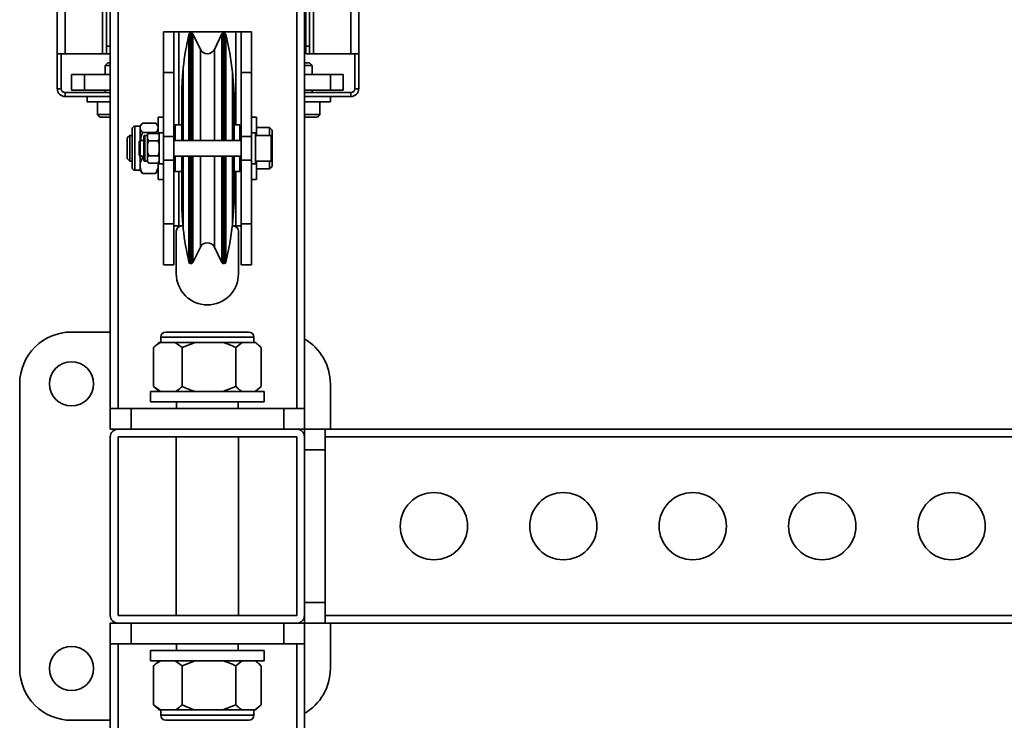
# Model space of a CAD drawing. Units: millimetres. Extents: x 1022 to 4911, y 2166 to 4281.
# Drawn here: x 1136 to 1517, y 3260 to 3531 of the extents above; entities that cross this region are included whole.
import ezdxf
from ezdxf.enums import TextEntityAlignment as Align

# ---------------------------------------------------------------- set-up
doc = ezdxf.new("R2010")
doc.units = ezdxf.units.MM
doc.layers.add('FR - Functional Rig Kit', color=7, linetype='Continuous')
doc.styles.add('Annotative', font='arial.ttf')

# ---------------------------------------------------------------- blocks, each defined once
blk = doc.blocks.new('A$Ccb39ff96')
at = {"color": 7, "linetype": 'Continuous', "lineweight": 35}
for p, q in [((149, 1595.47), (149, 991.47)), ((152, 1595.47), (152, 991.47)), ((221, 1595.47), (221, 991.47)), ((224, 1595.47), (224, 991.47)), ((128.53, 1128.47), (128.53, 1458.47)), ((131.53, 1128.47), (131.53, 1458.47)), ((241.97, 1458.47), (241.97, 1128.47)), ((244.97, 1458.47), (244.97, 1128.47)), ((147.5, 1131.47), (147.5, 1455.47)), ((224.5, 1455.47), (224.5, 1131.47)), ((226, 1455.47), (226, 1131.47)), ((146, 1181.47), (146, 1128.47)), ((227.5, 1128.47), (227.5, 1181.47)), ((169.5, 1136.97), (173.5, 1136.97)), ((169.5, 1136.97), (169.5, 1121.22)), ((173.5, 1136.97), (173.5, 1121.22)), ((173.5, 1136.97), (175.5, 1136.97)), ((197.5, 1136.97), (175.5, 1136.97)), ((175.5, 1100.97), (175.5, 1136.97)), ((179.39, 1094.97), (179.39, 1136.01)), ((180.35, 1136.47), (179.96, 1136.47)), ((179.96, 1094.97), (179.96, 1136.47)), ((180.35, 1094.97), (180.35, 1136.47)), ((183.81, 1130.15), (180.89, 1136.14)), ((180.89, 1094.97), (180.89, 1136.14)), ((192.11, 1136.14), (189.19, 1130.15)), ((192.11, 1136.14), (192.11, 1094.97)), ((193.04, 1136.47), (192.65, 1136.47)), ((192.65, 1136.47), (192.65, 1094.97)), ((193.04, 1136.47), (193.04, 1094.97)), ((193.61, 1136.02), (193.61, 1094.97)), ((197.5, 1136.97), (199.5, 1136.97)), ((197.5, 1100.97), (197.5, 1136.97)), ((203.5, 1136.97), (199.5, 1136.97)), ((199.5, 1121.22), (199.5, 1136.97)), ((203.5, 1121.22), (203.5, 1136.97)), ((149, 1131.47), (147.5, 1131.47)), ((147.5, 1128.47), (147.5, 1131.47)), ((183.81, 1094.97), (183.81, 1130.15)), ((189.19, 1130.15), (189.19, 1094.97)), ((224.5, 1131.47), (226, 1131.47)), ((224.5, 1131.47), (224.5, 1128.47)), ((226, 1131.47), (226, 1128.47)), ((131.53, 1128.47), (128.53, 1128.47)), ((128.53, 1114.97), (128.53, 1128.47)), ((130.03, 1114.97), (130.03, 1128.47)), ((131.53, 1128.47), (146, 1128.47)), ((147.5, 1128.47), (146, 1128.47)), ((149, 1128.47), (147.5, 1128.47)), ((224.5, 1128.47), (226, 1128.47)), ((227.5, 1128.47), (226, 1128.47)), ((227.5, 1128.47), (241.97, 1128.47)), ((244.97, 1128.47), (241.97, 1128.47)), ((243.47, 1128.47), (243.47, 1114.97)), ((244.97, 1128.47), (244.97, 1114.97)), ((148, 1124.97), (147, 1123.97)), ((147, 1123.97), (147, 1120.47)), ((147, 1123.97), (149, 1123.97)), ((148, 1124.97), (149, 1124.97)), ((177.2, 1123.05), (176.81, 1117.99)), ((177.2, 1094.97), (177.2, 1123.05)), ((224, 1124.97), (226, 1124.97)), ((224, 1123.97), (227, 1123.97)), ((227, 1123.97), (226, 1124.97)), ((227, 1120.47), (227, 1123.97)), ((134, 1114.47), (134, 1120.47)), ((134, 1120.47), (139, 1120.47)), ((139, 1114.47), (139, 1120.47)), ((139, 1120.47), (149, 1120.47)), ((169.5, 1121.22), (173.5, 1121.22)), ((169.5, 1121.22), (169.5, 1096.52)), ((173.5, 1121.22), (173.5, 1096.52)), ((196.46, 1117.97), (196.2, 1121.38)), ((196.2, 1116.46), (196.2, 1121.38)), ((203.5, 1121.22), (199.5, 1121.22)), ((199.5, 1096.52), (199.5, 1121.22)), ((203.5, 1096.52), (203.5, 1121.22)), ((224, 1120.47), (234, 1120.47)), ((234, 1114.47), (234, 1120.47)), ((234, 1120.47), (239, 1120.47)), ((239, 1114.47), (239, 1120.47)), ((130.03, 1114.97), (128.53, 1114.97)), ((134, 1114.47), (139, 1114.47)), ((139, 1114.47), (149, 1114.47)), ((147, 1114.47), (147, 1113.47)), ((176.63, 1115.52), (176.6, 1115.1)), ((176.6, 1115.1), (176.6, 1113.73)), ((177.07, 1116.46), (177.07, 1097.99)), ((196.2, 1097.99), (196.2, 1116.46)), ((224, 1114.47), (234, 1114.47)), ((227, 1113.47), (227, 1114.47)), ((234, 1114.47), (239, 1114.47)), ((243.47, 1114.97), (244.97, 1114.97)), ((131.53, 1113.47), (131.53, 1111.97)), ((149, 1113.47), (131.53, 1113.47)), ((149, 1111.97), (131.53, 1111.97)), ((140, 1111.97), (140, 1109.97)), ((176.6, 1113.73), (176.63, 1114.13)), ((176.6, 1111.47), (176.6, 1113.73)), ((176.6, 1111.47), (176.6, 1094.97)), ((177.07, 1111.47), (176.6, 1111.47)), ((177.07, 1114.13), (176.63, 1114.13)), ((196.65, 1114.13), (196.2, 1114.13)), ((196.8, 1111.47), (196.2, 1111.47)), ((196.8, 1113.44), (196.77, 1113.84)), ((196.8, 1111.47), (196.8, 1113.44)), ((196.8, 1094.97), (196.8, 1111.47)), ((241.97, 1113.47), (224, 1113.47)), ((241.97, 1111.97), (224, 1111.97)), ((234, 1109.97), (234, 1111.97)), ((241.97, 1113.47), (241.97, 1111.97)), ((140, 1109.97), (149, 1109.97)), ((144, 1109.97), (144, 1104.97)), ((224, 1109.97), (234, 1109.97)), ((230, 1104.97), (230, 1109.97)), ((144, 1104.97), (145, 1103.97)), ((144, 1104.97), (149, 1104.97)), ((145, 1103.97), (149, 1103.97)), ((169.5, 1103.97), (167.5, 1103.97)), ((167.5, 1097.64), (167.5, 1103.97)), ((205.5, 1103.97), (203.5, 1103.97)), ((205.5, 1096.97), (205.5, 1103.97)), ((224, 1104.97), (230, 1104.97)), ((224, 1103.97), (229, 1103.97)), ((229, 1103.97), (230, 1104.97)), ((157.5, 1084.47), (157.5, 1099.47)), ((160.5, 1100.47), (158.5, 1100.47)), ((158.5, 1100.47), (158.5, 1083.47)), ((161.01, 1101.14), (160.5, 1100.49)), ((160.5, 1100.05), (160.5, 1100.49)), ((160.5, 1099.86), (160.5, 1100.05)), ((160.5, 1099.67), (160.5, 1099.86)), ((160.5, 1094.87), (160.5, 1099.67)), ((161.5, 1101.69), (166.5, 1101.69)), ((167.5, 1100.49), (166.99, 1101.14)), ((176.6, 1100.97), (174, 1100.97)), ((174, 1100.97), (174, 1094.97)), ((199, 1100.97), (196.8, 1100.97)), ((199, 1094.97), (199, 1100.97)), ((210.5, 1099.97), (205.5, 1099.97)), ((211.5, 1098.97), (210.5, 1099.97)), ((210.5, 1096.97), (210.5, 1099.97)), ((156.5, 1096.97), (155.5, 1095.97)), ((155.5, 1092.74), (155.5, 1095.97)), ((157.5, 1096.97), (156.5, 1096.97)), ((156.5, 1092.93), (156.5, 1096.97)), ((161.5, 1098.03), (166.5, 1098.03)), ((161.9, 1087.47), (161.9, 1096.47)), ((163.4, 1096.97), (162.4, 1096.97)), ((162.4, 1096.97), (162.4, 1086.97)), ((163.9, 1097.74), (163.4, 1097.24)), ((163.9, 1097.74), (163.4, 1097.14)), ((163.4, 1097.14), (163.4, 1097.24)), ((163.4, 1096.3), (163.4, 1097.14)), ((163.4, 1095.46), (163.4, 1096.3)), ((163.4, 1095.46), (163.9, 1094.86)), ((163.4, 1093.65), (163.4, 1095.46)), ((163.9, 1097.74), (167.4, 1097.74)), ((166.59, 1097.74), (166.5, 1098.03)), ((167.9, 1097.24), (167.4, 1097.74)), ((167.9, 1097.14), (167.4, 1097.74)), ((167.4, 1094.86), (167.9, 1095.46)), ((169.5, 1097.97), (167.9, 1097.97)), ((167.9, 1097.97), (167.9, 1094.27)), ((169.5, 1096.52), (173.5, 1096.52)), ((169.5, 1096.52), (169.5, 1087.42)), ((174, 1096.97), (173.5, 1096.97)), ((173.5, 1096.52), (173.5, 1087.42)), ((196.2, 1094.97), (196.2, 1097.99)), ((199.5, 1096.97), (199, 1096.97)), ((203.5, 1096.52), (199.5, 1096.52)), ((199.5, 1087.42), (199.5, 1096.52)), ((205.1, 1097.97), (203.5, 1097.97)), ((203.5, 1087.42), (203.5, 1096.52)), ((205.1, 1097.97), (205.1, 1091.97)), ((211.1, 1096.97), (205.1, 1096.97)), ((211.1, 1096.97), (211.1, 1086.97)), ((211.5, 1093.31), (211.5, 1098.97)), ((155.5, 1087.97), (155.5, 1092.74)), ((156.5, 1086.97), (156.5, 1092.93)), ((160.6, 1094.97), (160.1, 1094.47)), ((160.1, 1089.47), (160.1, 1094.47)), ((161.9, 1094.97), (160.6, 1094.97)), ((160.6, 1094.97), (160.6, 1088.97)), ((163.4, 1091.97), (163.4, 1093.65)), ((163.4, 1090.29), (163.4, 1091.97)), ((163.9, 1094.86), (167.4, 1094.86)), ((167.9, 1094.27), (167.9, 1085.97)), ((199.5, 1094.97), (173.5, 1094.97)), ((205.1, 1091.97), (205.1, 1085.97)), ((211.5, 1084.97), (211.5, 1093.31)), ((155.5, 1087.97), (156.5, 1086.97)), ((160.1, 1089.47), (160.6, 1088.97)), ((160.5, 1085.6), (160.5, 1089.07)), ((160.6, 1088.97), (161.9, 1088.97)), ((161.29, 1088.97), (161.5, 1088.32)), ((161.5, 1088.32), (161.9, 1088.32)), ((163.4, 1088.48), (163.4, 1090.29)), ((163.9, 1089.08), (163.4, 1088.48)), ((163.4, 1087.64), (163.4, 1088.48)), ((163.9, 1089.08), (167.4, 1089.08)), ((167.9, 1088.48), (167.4, 1089.08)), ((173.5, 1088.97), (199.5, 1088.97)), ((174, 1088.97), (174, 1082.97)), ((176.6, 1088.97), (176.6, 1084.1)), ((177.2, 1060.9), (177.2, 1088.97)), ((179.39, 1047.93), (179.39, 1088.97)), ((179.96, 1047.47), (179.96, 1088.97)), ((180.35, 1047.47), (180.35, 1088.97)), ((180.89, 1047.8), (180.89, 1088.97)), ((183.81, 1053.79), (183.81, 1088.97)), ((189.19, 1088.97), (189.19, 1053.79)), ((192.11, 1088.97), (192.11, 1047.8)), ((192.65, 1088.97), (192.65, 1047.47)), ((193.04, 1088.97), (193.04, 1047.47)), ((193.61, 1088.97), (193.61, 1047.92)), ((196.2, 1075.69), (196.2, 1088.97)), ((196.8, 1082.98), (196.8, 1088.97)), ((199, 1082.97), (199, 1088.97)), ((156.5, 1086.97), (157.5, 1086.97)), ((160.5, 1085.29), (160.5, 1085.6)), ((160.5, 1084.98), (160.5, 1085.29)), ((160.5, 1083.46), (160.5, 1084.98)), ((162.4, 1086.97), (163.4, 1086.97)), ((163.4, 1086.8), (163.4, 1087.64)), ((163.4, 1086.8), (163.9, 1086.2)), ((163.4, 1086.7), (163.4, 1086.8)), ((163.4, 1086.7), (163.9, 1086.2)), ((163.9, 1086.2), (167.4, 1086.2)), ((167.5, 1085.6), (167.33, 1086.2)), ((167.4, 1086.2), (167.9, 1086.8)), ((167.4, 1086.2), (167.9, 1086.7)), ((167.5, 1082.31), (167.5, 1086.3)), ((167.9, 1085.97), (169.5, 1085.97)), ((169.5, 1087.42), (173.5, 1087.42)), ((169.5, 1087.42), (169.5, 1062.72)), ((173.5, 1087.42), (173.5, 1062.72)), ((173.5, 1086.97), (174, 1086.97)), ((176.6, 1084.1), (176.63, 1083.96)), ((176.6, 1082.98), (176.6, 1084.1)), ((199, 1086.97), (199.5, 1086.97)), ((203.5, 1087.42), (199.5, 1087.42)), ((199.5, 1062.72), (199.5, 1087.42)), ((203.5, 1062.72), (203.5, 1087.42)), ((203.5, 1085.97), (205.1, 1085.97)), ((205.1, 1086.97), (211.1, 1086.97)), ((205.5, 1079.97), (205.5, 1086.97)), ((210.5, 1083.97), (210.5, 1086.97)), ((210.5, 1083.97), (211.5, 1084.97)), ((158.5, 1083.47), (160.5, 1083.47)), ((160.5, 1083.46), (161.01, 1082.8)), ((161.5, 1082.25), (161.03, 1082.81)), ((161.5, 1082.25), (166.5, 1082.25)), ((166.97, 1082.81), (166.5, 1082.25)), ((166.99, 1082.8), (167.5, 1083.46)), ((167.5, 1079.97), (167.5, 1082.31)), ((174, 1082.97), (176.6, 1082.97)), ((175.5, 1061.97), (175.5, 1082.97)), ((176.6, 1082.98), (176.6, 1070.53)), ((196.8, 1082.98), (196.52, 1082.98)), ((196.8, 1070.53), (196.8, 1082.98)), ((196.8, 1082.97), (199, 1082.97)), ((197.5, 1061.97), (197.5, 1082.97)), ((205.5, 1083.97), (210.5, 1083.97)), ((167.5, 1079.97), (169.5, 1079.97)), ((203.5, 1079.97), (205.5, 1079.97)), ((177.07, 1075.69), (177.07, 1063.19)), ((196.2, 1063.19), (196.2, 1075.69)), ((176.6, 1068.84), (176.6, 1070.53)), ((176.6, 1070.53), (177.07, 1070.53)), ((176.63, 1068.42), (176.6, 1068.84)), ((196.2, 1070.53), (196.8, 1070.53)), ((196.77, 1070.1), (196.8, 1070.5)), ((196.8, 1070.5), (196.8, 1070.53)), ((176.63, 1068.42), (177.07, 1068.42)), ((176.81, 1065.94), (177.2, 1060.9)), ((196.2, 1068.42), (196.65, 1068.42)), ((196.2, 1062.56), (196.45, 1065.88)), ((169.5, 1062.72), (173.5, 1062.72)), ((169.5, 1062.72), (169.5, 1046.97)), ((173.5, 1062.72), (173.5, 1046.97)), ((175.5, 1061.97), (173.5, 1061.97)), ((177.11, 1061.97), (175.5, 1061.97)), ((197.5, 1061.97), (196.14, 1061.97)), ((196.2, 1062.56), (196.2, 1063.19)), ((199.5, 1061.97), (197.5, 1061.97)), ((203.5, 1062.72), (199.5, 1062.72)), ((199.5, 1046.97), (199.5, 1062.72)), ((203.5, 1046.97), (203.5, 1062.72)), ((174.5, 1059.97), (174.5, 1043.47)), ((198.5, 1043.47), (198.5, 1059.97)), ((180.89, 1047.8), (183.81, 1053.79)), ((189.19, 1053.79), (192.11, 1047.8)), ((169.5, 1046.97), (173.5, 1046.97)), ((179.96, 1047.47), (180.35, 1047.47)), ((192.65, 1047.47), (193.04, 1047.47)), ((203.5, 1046.97), (199.5, 1046.97)), ((149, 1020.97), (134, 1020.97)), ((202.5, 1020.97), (170.5, 1020.97)), ((167.72, 1016.97), (166.12, 1015.37)), ((168.4, 1016.97), (167.72, 1016.97)), ((168.4, 1016.97), (171.25, 1016.97)), ((168.5, 1018.97), (168.5, 1016.97)), ((204.5, 1018.97), (168.5, 1018.97)), ((171.25, 1016.97), (174.11, 1016.97)), ((174.11, 1016.97), (176.77, 1014.97)), ((181.79, 1016.97), (174.11, 1016.97)), ((176.77, 1014.97), (181.79, 1016.97)), ((181.79, 1016.97), (187.16, 1016.97)), ((187.16, 1016.97), (192.53, 1016.97)), ((199.89, 1016.97), (192.53, 1016.97)), ((197.54, 1014.97), (199.89, 1016.97)), ((199.89, 1016.97), (202.41, 1016.97)), ((202.41, 1016.97), (204.92, 1016.97)), ((204.5, 1016.97), (204.5, 1018.97)), ((205.28, 1016.97), (204.92, 1016.97)), ((206.88, 1015.37), (205.28, 1016.97)), ((166.13, 1015.35), (165.73, 1014.97)), ((165.73, 1014.97), (165.73, 999.97)), ((176.77, 1014.97), (176.77, 999.97)), ((197.54, 1014.97), (197.54, 999.97)), ((207.27, 1014.97), (207.27, 999.97)), ((114, 1000.97), (114, 890.97)), ((234, 983.47), (234, 1000.97)), ((164.5, 997.97), (164.5, 993.97)), ((208.5, 997.97), (164.5, 997.97)), ((168.4, 997.97), (165.73, 999.97)), ((165.73, 999.97), (166.13, 999.63)), ((166.09, 999.59), (167.72, 997.97)), ((197.54, 999.97), (192.53, 997.97)), ((207.27, 999.97), (204.92, 997.97)), ((205.28, 997.97), (206.91, 999.59)), ((208.5, 993.97), (208.5, 997.97)), ((208.5, 993.97), (164.5, 993.97)), ((174.55, 993.97), (174.55, 991.47)), ((198.45, 991.47), (198.45, 993.97)), ((149, 991.47), (149, 983.47)), ((149, 991.47), (157, 991.47)), ((157, 991.47), (157, 983.47)), ((157, 991.47), (216, 991.47)), ((216, 991.47), (216, 983.47)), ((216, 991.47), (224, 991.47)), ((224, 991.47), (224, 983.47)), ((149, 983.47), (152, 983.47)), ((221, 983.47), (152, 983.47)), ((221, 983.47), (224, 983.47)), ((232, 983.47), (224, 983.47)), ((224, 983.47), (224, 980.47)), ((232, 983.47), (232, 975.47)), ((232, 983.47), (1266, 983.47)), ((149, 980.47), (149, 911.47)), ((221, 980.47), (152, 980.47)), ((152, 980.47), (152, 911.47)), ((174.5, 980.47), (174.5, 911.47)), ((198.5, 911.47), (198.5, 980.47)), ((221, 911.47), (221, 980.47)), ((224, 911.47), (224, 980.47)), ((232, 980.47), (1266, 980.47)), ((232, 975.47), (224, 975.47)), ((232, 975.47), (232, 916.47)), ((232, 916.47), (224, 916.47)), ((232, 916.47), (232, 908.47)), ((152, 911.47), (221, 911.47)), ((224, 911.47), (224, 908.47)), ((232, 911.47), (1266, 911.47)), ((149, 900.47), (149, 908.47)), ((152, 908.47), (149, 908.47)), ((152, 908.47), (221, 908.47)), ((157, 900.47), (157, 908.47)), ((216, 900.47), (216, 908.47)), ((224, 908.47), (221, 908.47)), ((232, 908.47), (224, 908.47)), ((224, 900.47), (224, 908.47)), ((232, 908.47), (1266, 908.47)), ((234, 890.97), (234, 908.47)), ((149, 296.47), (149, 900.47)), ((157, 900.47), (149, 900.47)), ((152, 296.47), (152, 900.47)), ((216, 900.47), (157, 900.47)), ((164.5, 897.97), (164.5, 893.97)), ((164.5, 897.97), (208.5, 897.97)), ((174.55, 900.47), (174.55, 897.97)), ((198.45, 897.97), (198.45, 900.47)), ((208.5, 893.97), (208.5, 897.97)), ((224, 900.47), (216, 900.47)), ((221, 296.47), (221, 900.47)), ((224, 347.13), (224, 900.47)), ((164.5, 893.97), (208.5, 893.97)), ((167.72, 893.97), (166.12, 892.37)), ((174.11, 893.97), (176.77, 891.97)), ((176.77, 891.97), (181.79, 893.97)), ((197.54, 891.97), (199.89, 893.97)), ((206.88, 892.37), (205.28, 893.97)), ((166.13, 892.35), (165.73, 891.97)), ((165.73, 876.97), (165.73, 891.97)), ((176.77, 876.97), (176.77, 891.97)), ((197.54, 876.97), (197.54, 891.97)), ((207.27, 876.97), (207.27, 891.97)), ((168.4, 874.97), (165.73, 876.97)), ((165.73, 876.97), (166.13, 876.63)), ((166.09, 876.59), (167.72, 874.97)), ((167.72, 874.97), (168.4, 874.97)), ((171.25, 874.97), (168.4, 874.97)), ((168.5, 874.97), (168.5, 872.97)), ((174.11, 874.97), (171.25, 874.97)), ((174.11, 874.97), (181.79, 874.97)), ((187.16, 874.97), (181.79, 874.97)), ((192.53, 874.97), (187.16, 874.97)), ((197.54, 876.97), (192.53, 874.97)), ((192.53, 874.97), (199.89, 874.97)), ((202.41, 874.97), (199.89, 874.97)), ((204.92, 874.97), (202.41, 874.97)), ((204.5, 872.97), (204.5, 874.97)), ((207.27, 876.97), (204.92, 874.97)), ((204.92, 874.97), (205.28, 874.97)), ((205.28, 874.97), (206.91, 876.59)), ((168.5, 872.97), (171.25, 872.97)), ((171.25, 872.97), (204.5, 872.97)), ((134, 870.97), (149, 870.97)), ((170.5, 870.97), (172.95, 870.97)), ((172.95, 870.97), (202.5, 870.97))]:
    blk.add_line(p, q, dxfattribs=at)
for centre, radius in [((134, 1000.97), 8.5), ((274, 945.97), 13), ((324, 945.97), 13), ((374, 945.97), 13), ((424, 945.97), 13), ((474, 945.97), 13), ((134, 890.97), 8.5)]:
    blk.add_circle(centre, radius, dxfattribs=at)
for centre, radius, start, end in [((286.56, 1111.25), 110, 166.9912, 173.8438), ((179.96, 1135.88), 0.594, 90, 166.9912), ((180.35, 1135.87), 0.6, 26.4806, 90.2117), ((192.63, 1135.91), 0.563, 87.3867, 155.929), ((193.04, 1135.87), 0.595, 13.907, 90), ((86.84, 1109.58), 110, 6.156, 13.907), ((186.5, 1131.47), 3, 206, 334), ((131.53, 1114.97), 3, 180, 270), ((131.53, 1114.97), 1.5, 180, 270), ((241.97, 1114.97), 1.5, 270, 0), ((241.97, 1114.97), 3, 270, 0), ((158.5, 1099.47), 1, 90, 180), ((162.4, 1096.47), 0.5, 90, 180), ((158.5, 1084.47), 1, 180, 270), ((162.4, 1087.47), 0.5, 180, 270), ((176.5, 1059.97), 2, 90, 180), ((86.84, 1074.36), 110, 346.093, 353.844), ((196.5, 1059.97), 2, 0, 90), ((286.56, 1072.69), 110, 186.1562, 193.0088), ((186.5, 1052.47), 3, 26, 154), ((179.96, 1048.06), 0.594, 193.0088, 270), ((180.35, 1048.07), 0.6, 269.7883, 333.5194), ((192.63, 1048.03), 0.563, 204.071, 272.6133), ((193.04, 1048.07), 0.595, 270, 346.093), ((186.5, 1043.47), 12, 180, 0), ((134, 1000.97), 20, 90, 180), ((170.5, 1018.97), 2, 90, 180), ((202.5, 1018.97), 2, 0, 90), ((214, 1000.97), 20, 0, 60), ((152, 980.47), 3, 90, 180), ((221, 980.47), 3, 0, 90), ((152, 911.47), 3, 180, 270), ((221, 911.47), 3, 270, 0), ((134, 890.97), 20, 180, 270), ((214, 890.97), 20, 300, 0), ((170.5, 872.97), 2, 180, 270), ((202.5, 872.97), 2, 270, 0)]:
    blk.add_arc(centre, radius, start, end, dxfattribs=at)
for points, knots in [([(176.81, 1117.99), (176.8, 1117.85), (176.75, 1117.14), (176.68, 1116.24), (176.63, 1115.52)], [0, 0, 0, 0, 0.194671, 1, 1, 1, 1]), ([(176.63, 1114.13), (176.68, 1114.68), (176.77, 1115.79), (176.89, 1116.91), (176.99, 1117.47), (177.06, 1117.4), (177.07, 1116.78), (177.07, 1116.46)], [0, 0, 0, 0, 0.196661, 0.393332, 0.589756, 0.785762, 1, 1, 1, 1]), ([(196.2, 1116.46), (196.21, 1116.76), (196.21, 1117.36), (196.27, 1117.48), (196.37, 1117), (196.49, 1115.9), (196.59, 1114.74), (196.65, 1114.13)], [0, 0, 0, 0, 0.195451, 0.390898, 0.586491, 0.782434, 1, 1, 1, 1]), ([(196.65, 1115.52), (196.6, 1116.17), (196.53, 1117.06), (196.48, 1117.77), (196.46, 1117.97)], [0, 0, 0, 0, 0.73346, 1, 1, 1, 1]), ([(196.77, 1113.84), (196.77, 1113.86), (196.76, 1114), (196.73, 1114.42), (196.69, 1114.99), (196.66, 1115.37), (196.65, 1115.52)], [0, 0, 0, 0, 0.073728, 0.418781, 0.764922, 1, 1, 1, 1]), ([(196.65, 1114.13), (196.66, 1113.92), (196.7, 1113.49), (196.74, 1112.79), (196.78, 1112.15), (196.8, 1111.71), (196.8, 1111.54), (196.8, 1111.47)], [0, 0, 0, 0, 0.214966, 0.429939, 0.654792, 0.86812, 1, 1, 1, 1]), ([(161.5, 1101.69), (161.25, 1101.42), (160.73, 1100.89), (160.58, 1100.33), (160.5, 1100.05)], [0, 0, 0, 0, 0.49417, 1, 1, 1, 1]), ([(160.5, 1099.67), (160.58, 1099.4), (160.73, 1098.84), (161.24, 1098.3), (161.5, 1098.03)], [0, 0, 0, 0, 0.492747, 1, 1, 1, 1]), ([(167.5, 1100.05), (167.42, 1100.32), (167.27, 1100.89), (166.76, 1101.42), (166.5, 1101.69)], [0, 0, 0, 0, 0.492747, 1, 1, 1, 1]), ([(166.5, 1098.03), (166.75, 1098.3), (167.27, 1098.83), (167.42, 1099.39), (167.5, 1099.67)], [0, 0, 0, 0, 0.49417, 1, 1, 1, 1]), ([(161.5, 1098.03), (161.23, 1097.34), (160.85, 1096.34), (160.73, 1095.29), (160.69, 1094.97)], [0, 0, 0, 0, 0.697523, 1, 1, 1, 1]), ([(177.07, 1097.99), (177.07, 1097.35), (177.06, 1096.31), (177.03, 1095.34), (177.01, 1094.97)], [0, 0, 0, 0, 0.617177, 1, 1, 1, 1]), ([(196.26, 1094.97), (196.25, 1095.28), (196.21, 1096.24), (196.21, 1097.29), (196.2, 1097.99)], [0, 0, 0, 0, 0.323794, 1, 1, 1, 1]), ([(163.9, 1094.86), (163.74, 1094.52), (163.56, 1094.12), (163.42, 1093.71), (163.4, 1093.65)], [0, 0, 0, 0, 0.84876, 1, 1, 1, 1]), ([(167.9, 1093.65), (167.88, 1093.71), (167.74, 1094.12), (167.56, 1094.52), (167.4, 1094.86)], [0, 0, 0, 0, 0.15124, 1, 1, 1, 1]), ([(161.5, 1088.32), (161.35, 1088.06), (160.82, 1087.19), (160.63, 1086.26), (160.5, 1085.6)], [0, 0, 0, 0, 0.291694, 1, 1, 1, 1]), ([(163.4, 1090.29), (163.46, 1090.12), (163.6, 1089.71), (163.79, 1089.31), (163.9, 1089.08)], [0, 0, 0, 0, 0.417237, 1, 1, 1, 1]), ([(167.4, 1089.08), (167.51, 1089.31), (167.7, 1089.71), (167.84, 1090.12), (167.9, 1090.29)], [0, 0, 0, 0, 0.582763, 1, 1, 1, 1]), ([(160.5, 1084.98), (160.5, 1084.92), (160.55, 1084.44), (160.79, 1083.54), (161.22, 1082.7), (161.49, 1082.28), (161.5, 1082.25)], [0, 0, 0, 0, 0.06083, 0.513029, 0.976059, 1, 1, 1, 1]), ([(166.5, 1082.25), (166.51, 1082.28), (166.77, 1082.69), (167.21, 1083.53), (167.45, 1084.43), (167.5, 1084.92), (167.5, 1084.98)], [0, 0, 0, 0, 0.023941, 0.477145, 0.939169, 1, 1, 1, 1]), ([(196.65, 1083.96), (196.66, 1084.04), (196.7, 1084.19), (196.74, 1084.13), (196.78, 1083.85), (196.8, 1083.44), (196.8, 1083.12), (196.8, 1082.98)], [0, 0, 0, 0, 0.214947, 0.429902, 0.644626, 0.858737, 1, 1, 1, 1]), ([(176.63, 1083.96), (176.68, 1083.63), (176.77, 1082.98), (176.89, 1081.37), (176.99, 1079.53), (177.06, 1077.5), (177.07, 1076.31), (177.07, 1075.69)], [0, 0, 0, 0, 0.196661, 0.393332, 0.589756, 0.785762, 1, 1, 1, 1]), ([(196.2, 1075.69), (196.21, 1076.25), (196.21, 1077.38), (196.27, 1079.33), (196.37, 1081.19), (196.49, 1082.89), (196.59, 1083.59), (196.65, 1083.96)], [0, 0, 0, 0, 0.195451, 0.390898, 0.586491, 0.782434, 1, 1, 1, 1]), ([(196.8, 1070.53), (196.8, 1070.49), (196.8, 1070.43), (196.77, 1070.05), (196.73, 1069.53), (196.69, 1068.95), (196.66, 1068.57), (196.65, 1068.42)], [0, 0, 0, 0, 0.213285, 0.426557, 0.640175, 0.854467, 1, 1, 1, 1]), ([(177.07, 1063.19), (177.07, 1063.12), (177.06, 1062.98), (177, 1063.59), (176.92, 1064.54), (176.83, 1065.78), (176.73, 1067.03), (176.66, 1068.04), (176.63, 1068.42)], [0, 0, 0, 0, 0.195268, 0.390531, 0.58594, 0.685973, 0.882438, 1, 1, 1, 1]), ([(196.65, 1068.42), (196.6, 1067.79), (196.52, 1066.77), (196.41, 1065.31), (196.32, 1064.09), (196.24, 1063.22), (196.21, 1062.99), (196.2, 1063.14), (196.2, 1063.19)], [0, 0, 0, 0, 0.196472, 0.314032, 0.509905, 0.70579, 0.901384, 1, 1, 1, 1]), ([(165.73, 1014.97), (165.9, 1015.13), (166.76, 1015.93), (167.67, 1016.51), (168.4, 1016.97)], [0, 0, 0, 0, 0.199113, 1, 1, 1, 1]), ([(192.53, 1016.97), (193.28, 1016.73), (195, 1016.19), (196.63, 1015.41), (197.54, 1014.97)], [0, 0, 0, 0, 0.440109, 1, 1, 1, 1]), ([(204.92, 1016.97), (205.28, 1016.73), (206.08, 1016.19), (206.84, 1015.41), (207.27, 1014.97)], [0, 0, 0, 0, 0.440109, 1, 1, 1, 1]), ([(176.77, 999.97), (176.6, 999.81), (175.74, 999.01), (174.83, 998.43), (174.11, 997.97)], [0, 0, 0, 0, 0.199113, 1, 1, 1, 1]), ([(181.79, 997.97), (181.03, 998.21), (179.31, 998.75), (177.69, 999.53), (176.77, 999.97)], [0, 0, 0, 0, 0.440109, 1, 1, 1, 1]), ([(199.89, 997.97), (199.54, 998.21), (198.73, 998.75), (197.97, 999.53), (197.54, 999.97)], [0, 0, 0, 0, 0.440109, 1, 1, 1, 1]), ([(165.73, 891.97), (165.9, 892.13), (166.76, 892.93), (167.67, 893.51), (168.4, 893.97)], [0, 0, 0, 0, 0.199113, 1, 1, 1, 1]), ([(192.53, 893.97), (193.28, 893.73), (195, 893.19), (196.63, 892.41), (197.54, 891.97)], [0, 0, 0, 0, 0.440109, 1, 1, 1, 1]), ([(204.92, 893.97), (205.28, 893.73), (206.08, 893.19), (206.84, 892.41), (207.27, 891.97)], [0, 0, 0, 0, 0.440109, 1, 1, 1, 1]), ([(176.77, 876.97), (176.6, 876.81), (175.74, 876.01), (174.83, 875.43), (174.11, 874.97)], [0, 0, 0, 0, 0.199113, 1, 1, 1, 1]), ([(181.79, 874.97), (181.03, 875.21), (179.31, 875.75), (177.69, 876.53), (176.77, 876.97)], [0, 0, 0, 0, 0.440109, 1, 1, 1, 1]), ([(199.89, 874.97), (199.54, 875.21), (198.73, 875.75), (197.97, 876.53), (197.54, 876.97)], [0, 0, 0, 0, 0.440109, 1, 1, 1, 1])]:
    blk.add_open_spline(points, degree=3, knots=knots, dxfattribs=at)
blk = doc.blocks.new('A$C00ca76df')
at = {"layer": 'FR - Functional Rig Kit'}
blk.add_blockref('A$Ccb39ff96', (0, 257.05), dxfattribs=at)
at = {"style": 'Annotative'}
blk.add_attdef('960I-AAH', text='', height=100, dxfattribs=at).set_placement((2007.76, 86.36), align=Align.MIDDLE_CENTER)

msp = doc.modelspace()

# ---------------------------------------------------------------- block references
at = {"layer": 'FR - Functional Rig Kit'}
msp.add_blockref('A$C00ca76df', (1022.48, 2131.84), dxfattribs=at)

doc.saveas('drawing.dxf')
